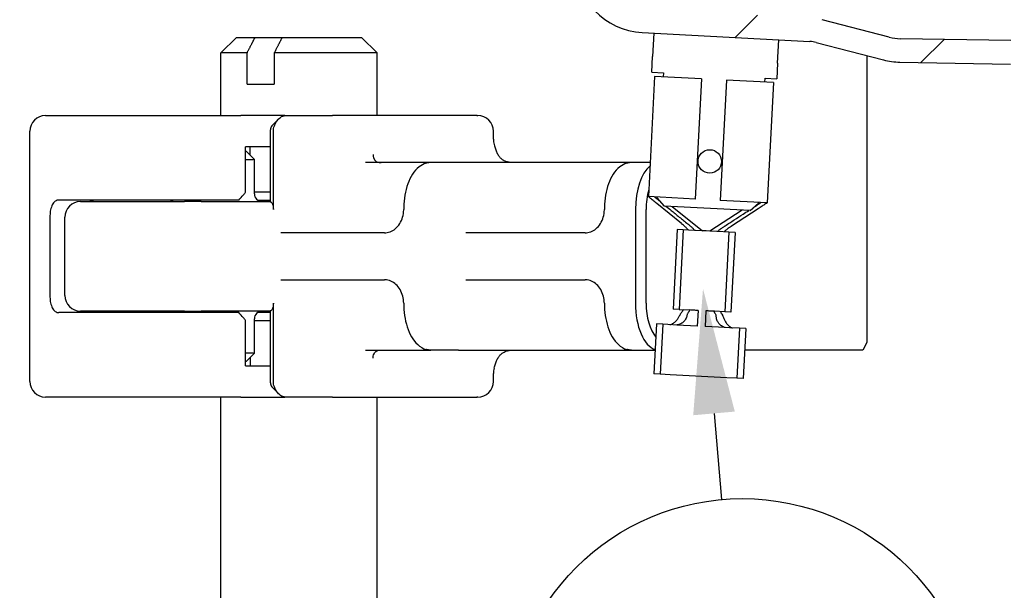
# Model space of a CAD drawing. Units: millimetres. Extents: x -11014 to 162, y -4579 to -1115.
# Drawn here: x -2290 to -2227, y -2504 to -2467 of the extents above; entities that cross this region are included whole.
import ezdxf

# ---------------------------------------------------------------- set-up
doc = ezdxf.new("R2010")
doc.units = ezdxf.units.MM
doc.header["$LTSCALE"] = 2
for name, color, linetype in [('-D1-[Secció i Contorns]', 20, 'Continuous'), ('-D2-[Peça i El. Ppals]', 144, 'Continuous'), ('-TRAMAS', 252, 'Continuous'), ('_COTAS', 10, 'Continuous')]:
    doc.layers.add(name, color=color, linetype=linetype)
doc.styles.add('DIN ACO', font='arial.ttf')
doc.dimstyles.new('ACO DIM MEDIUM', dxfattribs={"dimtxt": 10, "dimasz": 8, "dimexe": 1.4, "dimexo": 0, "dimgap": 2, "dimtad": 1, "dimdec": 0, "dimzin": 9, "dimtxsty": 'DIN ACO', "dimcen": 3, "dimclrd": 157, "dimclre": 157, "dimclrt": 256, "dimadec": 0, "dimazin": 0, "dimtfac": 0.875, "dimtdec": 0, "dimtmove": 0, "dimatfit": 2, "dimfxl": 1, "dimtolj": 1, "dimlwd": 25, "dimlwe": 25, "dimarcsym": 0})

# ---------------------------------------------------------------- blocks, each defined once
blk = doc.blocks.new('*D14')
at = {"layer": '_COTAS', "color": 157, "lineweight": 25, "transparency": 16777216}
for p, q in [((-2298.118, -2428.618), (-2298.118, -2420.618)), ((-2264.681, -2436.618), (-2299.518, -2436.618)), ((-2298.118, -2436.618), (-2298.118, -2456.618)), ((-2268.242, -2456.618), (-2299.518, -2456.618)), ((-2298.118, -2464.618), (-2298.118, -2491.079))]:
    blk.add_line(p, q, dxfattribs=at)
at = {"layer": '_COTAS', "color": 157, "transparency": 16777216}
for points in [[(-2299.451, -2428.618), (-2296.784, -2428.618), (-2298.118, -2436.618)], [(-2299.451, -2464.618), (-2296.784, -2464.618), (-2298.118, -2456.618)]]:
    blk.add_solid(points, dxfattribs=at)
at = {"layer": 'Defpoints', "color": 0, "transparency": 16777216}
for p in [(-2264.681, -2436.618), (-2298.118, -2456.618), (-2268.242, -2456.618)]:
    blk.add_point(p, dxfattribs=at)
at = {"layer": '_COTAS', "transparency": 16777216, "insert": (-2305.223, -2481.848), "char_height": 10, "attachment_point": 5, "rotation": 90, "style": 'DIN ACO'}
blk.add_mtext('\\A1;20', dxfattribs=at)
blk = doc.blocks.new('*D15')
at = {"layer": '_COTAS', "color": 157, "lineweight": 25, "transparency": 16777216}
for p, q in [((-2264.681, -2436.618), (-2316.787, -2436.618)), ((-2315.387, -2444.618), (-2315.387, -2523.118)), ((-2223.242, -2531.118), (-2316.787, -2531.118))]:
    blk.add_line(p, q, dxfattribs=at)
at = {"layer": '_COTAS', "color": 157, "transparency": 16777216}
for points in [[(-2316.72, -2444.618), (-2314.054, -2444.618), (-2315.387, -2436.618)], [(-2316.72, -2523.118), (-2314.054, -2523.118), (-2315.387, -2531.118)]]:
    blk.add_solid(points, dxfattribs=at)
at = {"layer": 'Defpoints', "color": 0, "transparency": 16777216}
for p in [(-2264.681, -2436.618), (-2315.387, -2531.118), (-2223.242, -2531.118)]:
    blk.add_point(p, dxfattribs=at)
at = {"layer": '_COTAS', "transparency": 16777216, "insert": (-2322.493, -2483.868), "char_height": 10, "attachment_point": 5, "rotation": 90, "style": 'DIN ACO'}
blk.add_mtext('\\A1;95', dxfattribs=at)

msp = doc.modelspace()

# ---------------------------------------------------------------- hatches: boundary and pattern name
at = {"layer": '-TRAMAS'}
h = msp.add_hatch(dxfattribs=at)
h.set_pattern_fill('ANSI31', color=256, scale=76.2, style=0)
h.set_pattern_definition([(45, (-2550.942, -3098.249), (-6.73519, 6.73519), [])])
edge = h.paths.add_edge_path()
edge.add_ellipse((-2256.742, -2440.257), major_axis=(0, 3.5), ratio=1, start_angle=270, end_angle=359)
edge.add_line((-2256.681, -2436.757), (-2264.681, -2436.618))
edge.add_ellipse((-2264.742, -2440.117), major_axis=(-3.499, 0.061), ratio=1, start_angle=270, end_angle=361)
edge.add_line((-2268.242, -2440.117), (-2268.242, -2456.618))
edge.add_line((-2268.242, -2456.618), (-2266.742, -2456.618))
edge.add_line((-2266.742, -2456.618), (-2266.742, -2440.117))
edge.add_ellipse((-2264.742, -2440.117), major_axis=(0, 2), ratio=1, start_angle=359, end_angle=450, ccw=False)
edge.add_line((-2264.707, -2438.118), (-2256.707, -2438.257))
edge.add_ellipse((-2256.742, -2440.257), major_axis=(2, -0.035), ratio=1, start_angle=1, end_angle=90, ccw=False)
edge.add_line((-2254.742, -2440.257), (-2254.742, -2463.761))
edge.add_ellipse((-2250.242, -2463.761), major_axis=(0, -4.5), ratio=1, start_angle=270, end_angle=357)
edge.add_line((-2250.478, -2468.255), (-2239.771, -2468.816))
edge.add_ellipse((-2239.875, -2470.814), major_axis=(1.997, -0.105), ratio=1, start_angle=78.36496, end_angle=90, ccw=False)
edge.add_line((-2239.37, -2468.879), (-2235.077, -2470))
edge.add_ellipse((-2233.94, -2465.646), major_axis=(4.354, -1.137), ratio=1, start_angle=270, end_angle=283.63504)
edge.add_line((-2234.018, -2470.145), (-2226.957, -2470.268))
edge.add_ellipse((-2226.992, -2472.268), major_axis=(2, -0.035), ratio=1, start_angle=1, end_angle=90, ccw=False)
edge.add_line((-2224.992, -2472.268), (-2224.992, -2479.118))
edge.add_line((-2224.992, -2479.118), (-2224.542, -2479.118))
edge.add_line((-2224.542, -2479.118), (-2223.492, -2479.118))
edge.add_line((-2223.492, -2479.118), (-2223.492, -2472.268))
edge.add_ellipse((-2226.992, -2472.268), major_axis=(0, 3.5), ratio=1, start_angle=270, end_angle=359)
edge.add_line((-2226.931, -2468.769), (-2233.992, -2468.645))
edge.add_ellipse((-2233.94, -2465.646), major_axis=(-3, 0.052), ratio=1, start_angle=76.36496, end_angle=90, ccw=False)
edge.add_line((-2234.698, -2468.548), (-2238.991, -2467.427))
edge.add_ellipse((-2239.875, -2470.814), major_axis=(-3.386, 0.884), ratio=1, start_angle=270, end_angle=281.63504)
edge.add_line((-2239.692, -2467.319), (-2250.399, -2466.757))
edge.add_ellipse((-2250.242, -2463.761), major_axis=(-2.996, 0.157), ratio=1, start_angle=3, end_angle=90, ccw=False)
edge.add_line((-2253.242, -2463.761), (-2253.242, -2440.257))
edge = h.paths.add_edge_path()
edge.add_ellipse((-2049.742, -2440.257), major_axis=(-3.499, -0.061), ratio=1, start_angle=270, end_angle=359)
edge.add_line((-2053.242, -2440.257), (-2053.242, -2463.761))
edge.add_ellipse((-2056.242, -2463.761), major_axis=(0, -3), ratio=1, start_angle=3, end_angle=90, ccw=False)
edge.add_line((-2056.085, -2466.757), (-2066.792, -2467.319))
edge.add_ellipse((-2066.609, -2470.814), major_axis=(-3.495, -0.183), ratio=1, start_angle=270, end_angle=281.63504)
edge.add_line((-2067.493, -2467.427), (-2071.787, -2468.548))
edge.add_ellipse((-2072.545, -2465.646), major_axis=(-2.903, -0.758), ratio=1, start_angle=76.36496, end_angle=90, ccw=False)
edge.add_line((-2072.492, -2468.645), (-2079.553, -2468.769))
edge.add_ellipse((-2079.492, -2472.268), major_axis=(-3.499, -0.061), ratio=1, start_angle=270, end_angle=359)
edge.add_line((-2082.992, -2472.268), (-2082.992, -2479.118))
edge.add_line((-2082.992, -2479.118), (-2081.942, -2479.118))
edge.add_line((-2081.942, -2479.118), (-2081.492, -2479.118))
edge.add_line((-2081.492, -2479.118), (-2081.492, -2472.268))
edge.add_ellipse((-2079.492, -2472.268), major_axis=(0, 2), ratio=1, start_angle=1, end_angle=90, ccw=False)
edge.add_line((-2079.527, -2470.268), (-2072.466, -2470.145))
edge.add_ellipse((-2072.545, -2465.646), major_axis=(4.499, 0.079), ratio=1, start_angle=270, end_angle=283.63504)
edge.add_line((-2071.408, -2470), (-2067.114, -2468.879))
edge.add_ellipse((-2066.609, -2470.814), major_axis=(1.935, 0.505), ratio=1, start_angle=78.36496, end_angle=90, ccw=False)
edge.add_line((-2066.714, -2468.816), (-2056.007, -2468.255))
edge.add_ellipse((-2056.242, -2463.761), major_axis=(4.494, 0.236), ratio=1, start_angle=270, end_angle=357)
edge.add_line((-2051.742, -2463.761), (-2051.742, -2440.257))
edge.add_ellipse((-2049.742, -2440.257), major_axis=(0, 2), ratio=1, start_angle=1, end_angle=90, ccw=False)
edge.add_line((-2049.777, -2438.257), (-2041.777, -2438.118))
edge.add_ellipse((-2041.742, -2440.117), major_axis=(2, 0.035), ratio=1, start_angle=359, end_angle=450, ccw=False)
edge.add_line((-2039.742, -2440.117), (-2039.742, -2456.618))
edge.add_line((-2039.742, -2456.618), (-2038.242, -2456.618))
edge.add_line((-2038.242, -2456.618), (-2038.242, -2440.117))
edge.add_ellipse((-2041.742, -2440.117), major_axis=(0, 3.5), ratio=1, start_angle=270, end_angle=361)
edge.add_line((-2041.803, -2436.618), (-2049.803, -2436.757))

# ---------------------------------------------------------------- linework, layer by layer
at = {"layer": '-D1-[Secció i Contorns]'}
for p, q in [((-2234.698, -2468.548), (-2238.991, -2467.427)), ((-2250.478, -2468.255), (-2239.771, -2468.816)), ((-2249.742, -2468.294), (-2249.821, -2469.792)), ((-2241.832, -2470.211), (-2241.753, -2468.713)), ((-2239.37, -2468.879), (-2235.077, -2470)), ((-2226.931, -2468.769), (-2233.992, -2468.645)), ((-2249.873, -2470.79), (-2249.821, -2469.792)), ((-2234.018, -2470.145), (-2226.957, -2470.268)), ((-2241.832, -2470.211), (-2241.884, -2471.209)), ((-2249.686, -2471.051), (-2250.089, -2478.74)), ((-2249.873, -2470.79), (-2249.124, -2470.83)), ((-2246.69, -2471.208), (-2249.686, -2471.051)), ((-2249.124, -2470.83), (-2249.137, -2471.079)), ((-2246.69, -2471.208), (-2247.093, -2478.897)), ((-2245.093, -2471.291), (-2245.496, -2478.981)), ((-2242.097, -2471.448), (-2245.093, -2471.291)), ((-2242.646, -2471.42), (-2242.633, -2471.17)), ((-2242.633, -2471.17), (-2241.884, -2471.209)), ((-2242.097, -2471.448), (-2242.5, -2479.138)), ((-2247.093, -2478.897), (-2250.089, -2478.74)), ((-2249.54, -2478.769), (-2249.543, -2478.819)), ((-2249.543, -2478.819), (-2249.07, -2479.344)), ((-2247.981, -2480.46), (-2249.555, -2479.176)), ((-2243.577, -2479.632), (-2249.07, -2479.344)), ((-2248.561, -2479.371), (-2246.638, -2480.924)), ((-2242.5, -2479.138), (-2245.496, -2478.981)), ((-2243.077, -2479.515), (-2244.776, -2480.628)), ((-2243.577, -2479.632), (-2243.052, -2479.159)), ((-2243.052, -2479.159), (-2243.049, -2479.109)), ((-2244.086, -2479.605), (-2246.16, -2480.949)), ((-2248.247, -2480.839), (-2248.514, -2485.932)), ((-2247.859, -2480.86), (-2248.247, -2480.839)), ((-2247.859, -2480.86), (-2248.126, -2485.953)), ((-2247.151, -2480.897), (-2247.859, -2480.86)), ((-2247.078, -2480.901), (-2247.151, -2480.897)), ((-2246.638, -2480.924), (-2247.078, -2480.901)), ((-2246.399, -2480.936), (-2246.638, -2480.924)), ((-2246.16, -2480.949), (-2246.399, -2480.936)), ((-2245.721, -2480.972), (-2246.16, -2480.949)), ((-2245.647, -2480.976), (-2245.721, -2480.972)), ((-2244.94, -2481.013), (-2245.647, -2480.976)), ((-2244.94, -2481.013), (-2245.206, -2486.106)), ((-2244.552, -2481.033), (-2244.94, -2481.013)), ((-2244.552, -2481.033), (-2244.819, -2486.126)), ((-2248.126, -2485.953), (-2248.514, -2485.932)), ((-2248.126, -2485.953), (-2247.469, -2485.987)), ((-2247.345, -2485.994), (-2247.469, -2485.987)), ((-2246.905, -2486.017), (-2246.967, -2487.015)), ((-2246.427, -2486.042), (-2246.47, -2487.041)), ((-2245.863, -2486.071), (-2245.987, -2486.065)), ((-2245.206, -2486.106), (-2245.863, -2486.071)), ((-2244.819, -2486.126), (-2245.206, -2486.106)), ((-2249.565, -2486.879), (-2249.732, -2490.074)), ((-2249.172, -2486.899), (-2249.565, -2486.879)), ((-2249.172, -2486.899), (-2249.34, -2490.095)), ((-2248.532, -2486.933), (-2249.172, -2486.899)), ((-2248.264, -2486.947), (-2248.532, -2486.933)), ((-2248.264, -2486.947), (-2248.264, -2486.947)), ((-2246.967, -2487.015), (-2248.263, -2486.947)), ((-2245.174, -2487.109), (-2246.47, -2487.041)), ((-2244.905, -2487.123), (-2245.173, -2487.109)), ((-2245.173, -2487.109), (-2245.173, -2487.109)), ((-2244.265, -2487.156), (-2244.905, -2487.123)), ((-2244.265, -2487.156), (-2244.432, -2490.352)), ((-2243.872, -2487.177), (-2244.265, -2487.156)), ((-2243.872, -2487.177), (-2244.04, -2490.373)), ((-2249.34, -2490.095), (-2249.732, -2490.074)), ((-2248.7, -2490.128), (-2249.34, -2490.095)), ((-2245.072, -2490.318), (-2248.7, -2490.128)), ((-2244.432, -2490.352), (-2245.072, -2490.318)), ((-2244.04, -2490.373), (-2244.432, -2490.352))]:
    msp.add_line(p, q, dxfattribs=at)
msp.add_circle((-2246.166, -2476.492), 0.75, dxfattribs=at)
for centre, radius, start, end in [((-2250.242, -2463.761), 4.5, 180, 267), ((-2239.875, -2470.814), 2, 75.36496, 87), ((-2233.94, -2465.646), 3, 255.36496, 269), ((-2233.94, -2465.646), 4.5, 255.36496, 269)]:
    msp.add_arc(centre, radius, start, end, dxfattribs=at)
for centre, major_axis, ratio, start_param, end_param in [((-2274.022, -2489.258), (-27.017, -6.319), 0.306359, 2.789661, 2.799526), ((-2328.364, -2495.95), (-81.842, -12.954), 0.188083, 2.950488, 2.953511), ((-2166.13, -2504.51), (-80.363, 21.512), 0.187727, 0.187681, 0.190698), ((-2220.461, -2491.948), (-25.543, 8.96), 0.309453, 0.347111, 0.357107)]:
    msp.add_ellipse(centre, major_axis=major_axis, ratio=ratio, start_param=start_param, end_param=end_param, dxfattribs=at)
for points, knots in [([(-2249.555, -2479.176), (-2249.568, -2479.165), (-2249.581, -2479.155), (-2249.608, -2479.132), (-2249.623, -2479.12), (-2249.668, -2479.084), (-2249.699, -2479.059), (-2249.809, -2478.97), (-2249.882, -2478.911), (-2249.985, -2478.827), (-2250.021, -2478.797), (-2250.06, -2478.765), (-2250.072, -2478.755), (-2250.086, -2478.743), (-2250.089, -2478.74), (-2250.089, -2478.74)], [-0.07200456, -0.07200456, -0.07200456, -0.07200456, -0.06850337, -0.06850337, -0.06445761, -0.06445761, -0.05615756, -0.05615756, -0.03401195, -0.03401195, -0.01746846, -0.01746846, -0.0082524, -0.0082524, -0.000001, -0.000001, -0.000001, -0.000001]), ([(-2249.69, -2478.761), (-2249.69, -2478.761), (-2249.688, -2478.763), (-2249.679, -2478.77), (-2249.672, -2478.776), (-2249.646, -2478.798), (-2249.62, -2478.82), (-2249.543, -2478.883), (-2249.488, -2478.928), (-2249.393, -2479.005), (-2249.36, -2479.032), (-2249.326, -2479.059)], [-0.08130387, -0.08130387, -0.08130387, -0.08130387, -0.07204712, -0.07204712, -0.06225711, -0.06225711, -0.0424459, -0.0424459, -0.01687598, -0.01687598, -0.0037903, -0.0037903, -0.0037903, -0.0037903]), ([(-2248.969, -2479.35), (-2248.86, -2479.438), (-2248.578, -2479.667), (-2248.114, -2480.043), (-2247.752, -2480.334), (-2247.57, -2480.482)], [0.1221944, 0.1221944, 0.1221944, 0.1221944, 0.3333333, 0.6666667, 1, 1, 1, 1]), ([(-2243.292, -2479.375), (-2243.258, -2479.353), (-2243.224, -2479.331), (-2243.126, -2479.267), (-2243.069, -2479.23), (-2242.983, -2479.174), (-2242.953, -2479.153), (-2242.921, -2479.132), (-2242.913, -2479.126), (-2242.902, -2479.119), (-2242.899, -2479.117), (-2242.899, -2479.117)], [-0.05528266, -0.05528266, -0.05528266, -0.05528266, -0.04640608, -0.04640608, -0.02907612, -0.02907612, -0.01449215, -0.01449215, -0.00701235, -0.00701235, -0.000001, -0.000001, -0.000001, -0.000001]), ([(-2242.5, -2479.138), (-2242.5, -2479.138), (-2242.504, -2479.14), (-2242.519, -2479.151), (-2242.532, -2479.16), (-2242.575, -2479.189), (-2242.614, -2479.214), (-2242.727, -2479.288), (-2242.805, -2479.339), (-2242.922, -2479.415), (-2242.955, -2479.436), (-2243.004, -2479.468), (-2243.019, -2479.478), (-2243.049, -2479.497), (-2243.063, -2479.506), (-2243.077, -2479.515)], [-0.102062, -0.102062, -0.102062, -0.102062, -0.0902562, -0.0902562, -0.0770394, -0.0770394, -0.0534208, -0.0534208, -0.0223376, -0.0223376, -0.0106323, -0.0106323, -0.0049372, -0.0049372, -0.000001, -0.000001, -0.000001, -0.000001]), ([(-2245.188, -2480.606), (-2244.991, -2480.479), (-2244.601, -2480.227), (-2244.1, -2479.902), (-2243.795, -2479.703), (-2243.678, -2479.627)], [0, 0, 0, 0, 0.3333333, 0.6666667, 0.8778056, 0.8778056, 0.8778056, 0.8778056]), ([(-2247.563, -2480.875), (-2247.555, -2480.876), (-2247.552, -2480.872), (-2247.555, -2480.858), (-2247.562, -2480.846), (-2247.59, -2480.811), (-2247.613, -2480.786), (-2247.687, -2480.713), (-2247.743, -2480.661), (-2247.837, -2480.58), (-2247.867, -2480.554), (-2247.912, -2480.517), (-2247.926, -2480.505), (-2247.954, -2480.482), (-2247.968, -2480.471), (-2247.981, -2480.46)], [-0.09644242, -0.09644242, -0.09644242, -0.09644242, -0.08322084, -0.08322084, -0.06855412, -0.06855412, -0.04928705, -0.04928705, -0.02272451, -0.02272451, -0.01089769, -0.01089769, -0.00515465, -0.00515465, -0.000001, -0.000001, -0.000001, -0.000001]), ([(-2247.57, -2480.482), (-2247.557, -2480.492), (-2247.544, -2480.503), (-2247.517, -2480.525), (-2247.503, -2480.536), (-2247.463, -2480.57), (-2247.436, -2480.593), (-2247.362, -2480.657), (-2247.315, -2480.7), (-2247.27, -2480.743), (-2247.267, -2480.745), (-2247.264, -2480.748)], [-0.04185782, -0.04185782, -0.04185782, -0.04185782, -0.0368331, -0.0368331, -0.03149453, -0.03149453, -0.02097799, -0.02097799, -0.00129424, -0.00129424, -0.000001, -0.000001, -0.000001, -0.000001]), ([(-2247.264, -2480.748), (-2247.24, -2480.771), (-2247.217, -2480.793), (-2247.183, -2480.829), (-2247.171, -2480.843), (-2247.15, -2480.87), (-2247.143, -2480.881), (-2247.141, -2480.894), (-2247.144, -2480.897), (-2247.151, -2480.897)], [-0.0386641, -0.0386641, -0.0386641, -0.0386641, -0.02732894, -0.02732894, -0.01861708, -0.01861708, -0.00859784, -0.00859784, -0.000001, -0.000001, -0.000001, -0.000001]), ([(-2245.647, -2480.976), (-2245.654, -2480.975), (-2245.657, -2480.972), (-2245.654, -2480.959), (-2245.647, -2480.95), (-2245.625, -2480.927), (-2245.61, -2480.913), (-2245.572, -2480.88), (-2245.546, -2480.86), (-2245.519, -2480.839)], [-0.03877322, -0.03877322, -0.03877322, -0.03877322, -0.0300577, -0.0300577, -0.02065551, -0.02065551, -0.01170778, -0.01170778, -0.000001, -0.000001, -0.000001, -0.000001]), ([(-2245.519, -2480.839), (-2245.516, -2480.837), (-2245.513, -2480.835), (-2245.463, -2480.797), (-2245.412, -2480.759), (-2245.332, -2480.703), (-2245.303, -2480.683), (-2245.259, -2480.654), (-2245.245, -2480.644), (-2245.216, -2480.625), (-2245.202, -2480.615), (-2245.188, -2480.606)], [-0.04197846, -0.04197846, -0.04197846, -0.04197846, -0.04063941, -0.04063941, -0.02091746, -0.02091746, -0.01038294, -0.01038294, -0.00503489, -0.00503489, -0.000001, -0.000001, -0.000001, -0.000001]), ([(-2244.776, -2480.628), (-2244.791, -2480.637), (-2244.805, -2480.647), (-2244.835, -2480.666), (-2244.851, -2480.677), (-2244.898, -2480.709), (-2244.93, -2480.731), (-2245.031, -2480.801), (-2245.091, -2480.846), (-2245.173, -2480.911), (-2245.2, -2480.935), (-2245.232, -2480.967), (-2245.241, -2480.978), (-2245.246, -2480.993), (-2245.243, -2480.997), (-2245.236, -2480.997)], [-0.06708564, -0.06708564, -0.06708564, -0.06708564, -0.06353184, -0.06353184, -0.05957862, -0.05957862, -0.05146305, -0.05146305, -0.03326, -0.03326, -0.01970211, -0.01970211, -0.0094618, -0.0094618, -0.000001, -0.000001, -0.000001, -0.000001]), ([(-2248.724, -2486.923), (-2248.718, -2486.923), (-2248.712, -2486.923), (-2248.698, -2486.922), (-2248.691, -2486.92), (-2248.667, -2486.916), (-2248.651, -2486.911), (-2248.603, -2486.893), (-2248.571, -2486.877), (-2248.478, -2486.823), (-2248.414, -2486.775), (-2248.303, -2486.668), (-2248.253, -2486.611), (-2248.171, -2486.495), (-2248.14, -2486.441), (-2248.09, -2486.349), (-2248.07, -2486.309), (-2248.053, -2486.274)], [-0.1060828, -0.1060828, -0.1060828, -0.1060828, -0.1025684, -0.1025684, -0.0987652, -0.0987652, -0.0912067, -0.0912067, -0.0781185, -0.0781185, -0.0543703, -0.0543703, -0.0338082, -0.0338082, -0.0157733, -0.0157733, -0.0000173, -0.0000173, -0.0000173, -0.0000173]), ([(-2247.615, -2486.297), (-2247.619, -2486.319), (-2247.624, -2486.344), (-2247.636, -2486.397), (-2247.644, -2486.425), (-2247.668, -2486.498), (-2247.687, -2486.541), (-2247.743, -2486.638), (-2247.783, -2486.688), (-2247.882, -2486.785), (-2247.945, -2486.83), (-2248.05, -2486.89), (-2248.095, -2486.91), (-2248.163, -2486.933), (-2248.188, -2486.94), (-2248.23, -2486.946), (-2248.247, -2486.948), (-2248.264, -2486.947)], [-0.1154277, -0.1154277, -0.1154277, -0.1154277, -0.105923, -0.105923, -0.0962355, -0.0962355, -0.0816677, -0.0816677, -0.0625474, -0.0625474, -0.0378988, -0.0378988, -0.0197708, -0.0197708, -0.0087404, -0.0087404, -0.0000355, -0.0000355, -0.0000355, -0.0000355]), ([(-2248.053, -2486.274), (-2248.045, -2486.258), (-2248.036, -2486.242), (-2248.016, -2486.21), (-2248.005, -2486.194), (-2247.993, -2486.179)], [-0.01496645, -0.01496645, -0.01496645, -0.01496645, -0.00752394, -0.00752394, -0.000001, -0.000001, -0.000001, -0.000001]), ([(-2247.921, -2486.081), (-2247.909, -2486.065), (-2247.899, -2486.05), (-2247.882, -2486.021), (-2247.875, -2486.008), (-2247.867, -2485.985), (-2247.866, -2485.977), (-2247.871, -2485.968), (-2247.875, -2485.966), (-2247.881, -2485.966)], [-0.03234246, -0.03234246, -0.03234246, -0.03234246, -0.02469839, -0.02469839, -0.01605732, -0.01605732, -0.00675979, -0.00675979, -0.000001, -0.000001, -0.000001, -0.000001]), ([(-2247.549, -2486.155), (-2247.567, -2486.178), (-2247.581, -2486.201), (-2247.603, -2486.249), (-2247.61, -2486.273), (-2247.615, -2486.297)], [-0.02149069, -0.02149069, -0.02149069, -0.02149069, -0.01053933, -0.01053933, -0.00004196, -0.00004196, -0.00004196, -0.00004196]), ([(-2247.469, -2485.987), (-2247.464, -2485.987), (-2247.46, -2485.989), (-2247.455, -2485.999), (-2247.456, -2486.007), (-2247.464, -2486.03), (-2247.471, -2486.043), (-2247.488, -2486.072), (-2247.498, -2486.087), (-2247.51, -2486.102)], [-0.03238161, -0.03238161, -0.03238161, -0.03238161, -0.02562046, -0.02562046, -0.01615708, -0.01615708, -0.00756982, -0.00756982, -0.000001, -0.000001, -0.000001, -0.000001]), ([(-2246.905, -2486.017), (-2246.921, -2486.016), (-2246.949, -2486.015), (-2247.009, -2486.012), (-2247.034, -2486.011), (-2247.105, -2486.007), (-2247.148, -2486.004), (-2247.224, -2486), (-2247.257, -2485.998), (-2247.311, -2485.996), (-2247.331, -2485.994), (-2247.345, -2485.994)], [-0.07179454, -0.07179454, -0.07179454, -0.07179454, -0.06010847, -0.06010847, -0.05150717, -0.05150717, -0.03434404, -0.03434404, -0.01714974, -0.01714974, -0.000001, -0.000001, -0.000001, -0.000001]), ([(-2245.987, -2486.065), (-2246.001, -2486.064), (-2246.022, -2486.063), (-2246.075, -2486.06), (-2246.108, -2486.058), (-2246.184, -2486.054), (-2246.227, -2486.053), (-2246.298, -2486.049), (-2246.323, -2486.048), (-2246.383, -2486.045), (-2246.411, -2486.043), (-2246.427, -2486.042)], [-0.03104856, -0.03104856, -0.03104856, -0.03104856, -0.02363248, -0.02363248, -0.0161967, -0.0161967, -0.0087744, -0.0087744, -0.00505471, -0.00505471, -0.000001, -0.000001, -0.000001, -0.000001]), ([(-2245.835, -2486.19), (-2245.845, -2486.173), (-2245.853, -2486.157), (-2245.867, -2486.127), (-2245.873, -2486.113), (-2245.879, -2486.09), (-2245.878, -2486.081), (-2245.872, -2486.073), (-2245.869, -2486.071), (-2245.863, -2486.071)], [-0.03235705, -0.03235705, -0.03235705, -0.03235705, -0.02473146, -0.02473146, -0.01606282, -0.01606282, -0.00670728, -0.00670728, -0.000001, -0.000001, -0.000001, -0.000001]), ([(-2245.75, -2486.395), (-2245.752, -2486.37), (-2245.758, -2486.345), (-2245.774, -2486.296), (-2245.786, -2486.271), (-2245.801, -2486.247)], [-0.02145824, -0.02145824, -0.02145824, -0.02145824, -0.01095728, -0.01095728, -0.000001, -0.000001, -0.000001, -0.000001]), ([(-2245.173, -2487.109), (-2245.189, -2487.108), (-2245.207, -2487.105), (-2245.247, -2487.094), (-2245.271, -2487.085), (-2245.336, -2487.055), (-2245.379, -2487.03), (-2245.477, -2486.96), (-2245.535, -2486.909), (-2245.624, -2486.802), (-2245.658, -2486.748), (-2245.705, -2486.646), (-2245.719, -2486.601), (-2245.735, -2486.525), (-2245.74, -2486.496), (-2245.747, -2486.442), (-2245.749, -2486.417), (-2245.75, -2486.395)], [-0.1149889, -0.1149889, -0.1149889, -0.1149889, -0.1063507, -0.1063507, -0.0954217, -0.0954217, -0.0774217, -0.0774217, -0.0528092, -0.0528092, -0.033732, -0.033732, -0.0192072, -0.0192072, -0.0095281, -0.0095281, -0.0000347, -0.0000347, -0.0000347, -0.0000347]), ([(-2245.452, -2486.093), (-2245.457, -2486.093), (-2245.461, -2486.094), (-2245.467, -2486.103), (-2245.467, -2486.112), (-2245.461, -2486.135), (-2245.456, -2486.149), (-2245.442, -2486.179), (-2245.434, -2486.195), (-2245.424, -2486.212)], [-0.0323664, -0.0323664, -0.0323664, -0.0323664, -0.02555177, -0.02555177, -0.01614762, -0.01614762, -0.00758764, -0.00758764, -0.000001, -0.000001, -0.000001, -0.000001]), ([(-2245.362, -2486.317), (-2245.352, -2486.333), (-2245.342, -2486.35), (-2245.326, -2486.384), (-2245.319, -2486.401), (-2245.312, -2486.418)], [-0.01499626, -0.01499626, -0.01499626, -0.01499626, -0.00747383, -0.00747383, -0.00003182, -0.00003182, -0.00003182, -0.00003182]), ([(-2245.312, -2486.418), (-2245.299, -2486.454), (-2245.284, -2486.496), (-2245.244, -2486.592), (-2245.219, -2486.648), (-2245.15, -2486.771), (-2245.107, -2486.833), (-2245.007, -2486.952), (-2244.949, -2487.006), (-2244.861, -2487.071), (-2244.831, -2487.09), (-2244.785, -2487.113), (-2244.769, -2487.12), (-2244.746, -2487.127), (-2244.739, -2487.129), (-2244.725, -2487.132), (-2244.719, -2487.133), (-2244.712, -2487.133)], [-0.1170123, -0.1170123, -0.1170123, -0.1170123, -0.0997407, -0.0997407, -0.0800032, -0.0800032, -0.0573614, -0.0573614, -0.0310498, -0.0310498, -0.0165403, -0.0165403, -0.0081526, -0.0081526, -0.0039383, -0.0039383, -0.0000408, -0.0000408, -0.0000408, -0.0000408])]:
    msp.add_open_spline(points, degree=3, knots=knots, dxfattribs=at)
at = {"layer": '-D2-[Peça i El. Ppals]'}
for p, q in [((-2276.403, -2468.557), (-2277.403, -2469.557)), ((-2276.403, -2468.557), (-2275.206, -2468.557)), ((-2275.206, -2468.557), (-2273.474, -2468.557)), ((-2273.474, -2468.557), (-2268.403, -2468.557)), ((-2268.403, -2468.557), (-2267.403, -2469.557)), ((-2275.719, -2469.557), (-2277.403, -2469.557)), ((-2277.403, -2473.557), (-2277.403, -2469.557)), ((-2275.719, -2471.557), (-2275.719, -2469.557)), ((-2267.403, -2469.557), (-2273.987, -2469.557)), ((-2273.987, -2469.557), (-2273.987, -2471.557)), ((-2267.403, -2473.557), (-2267.403, -2469.557)), ((-2236.144, -2469.721), (-2236.144, -2488.057)), ((-2275.719, -2471.557), (-2273.987, -2471.557)), ((-2288.593, -2473.557), (-2288.579, -2473.557)), ((-2288.579, -2473.557), (-2285.558, -2473.557)), ((-2285.558, -2473.557), (-2281.733, -2473.557)), ((-2281.733, -2473.557), (-2277.168, -2473.557)), ((-2277.168, -2473.557), (-2276.115, -2473.557)), ((-2273.38, -2473.557), (-2276.115, -2473.557)), ((-2273.38, -2473.557), (-2273.338, -2473.557)), ((-2273.275, -2473.557), (-2270.582, -2473.557)), ((-2270.582, -2473.557), (-2270.258, -2473.557)), ((-2261.047, -2473.557), (-2270.258, -2473.557)), ((-2261.047, -2473.557), (-2260.98, -2473.557)), ((-2289.593, -2490.557), (-2289.593, -2474.557)), ((-2274.24, -2474.557), (-2274.24, -2479.063)), ((-2274.037, -2479.557), (-2274.037, -2474.557)), ((-2259.98, -2475.057), (-2259.98, -2474.557)), ((-2275.707, -2475.557), (-2275.819, -2475.557)), ((-2275.819, -2478.457), (-2275.819, -2475.557)), ((-2274.24, -2475.557), (-2275.707, -2475.557)), ((-2275.523, -2476.088), (-2275.523, -2475.557)), ((-2275.754, -2475.857), (-2275.819, -2475.857)), ((-2275.819, -2476.357), (-2275.321, -2476.357)), ((-2275.754, -2475.857), (-2275.753, -2475.857)), ((-2275.753, -2475.857), (-2275.253, -2476.357)), ((-2275.254, -2476.357), (-2275.321, -2476.357)), ((-2275.253, -2476.357), (-2275.254, -2476.357)), ((-2275.253, -2478.557), (-2275.253, -2476.357)), ((-2264.871, -2476.557), (-2268.164, -2476.557)), ((-2263.991, -2476.557), (-2264.871, -2476.557)), ((-2262.206, -2476.557), (-2263.991, -2476.557)), ((-2259.675, -2476.557), (-2262.206, -2476.557)), ((-2252.053, -2476.557), (-2259.675, -2476.557)), ((-2251.174, -2476.557), (-2252.053, -2476.557)), ((-2249.975, -2476.557), (-2251.174, -2476.557)), ((-2274.24, -2478.457), (-2275.253, -2478.457)), ((-2286.311, -2478.957), (-2287.744, -2478.957)), ((-2286.358, -2479.057), (-2285.278, -2479.057)), ((-2282.213, -2478.957), (-2286.311, -2478.957)), ((-2285.554, -2479.057), (-2285.554, -2478.958)), ((-2285.278, -2479.057), (-2281.715, -2479.057)), ((-2276.735, -2478.957), (-2282.213, -2478.957)), ((-2281.715, -2479.057), (-2279.705, -2479.057)), ((-2278.641, -2479.057), (-2279.705, -2479.057)), ((-2278.641, -2479.057), (-2274.24, -2479.057)), ((-2276.253, -2478.957), (-2276.735, -2478.957)), ((-2275.053, -2478.957), (-2274.24, -2478.957)), ((-2250.915, -2479.557), (-2250.915, -2485.557)), ((-2250.232, -2485.557), (-2250.232, -2479.557)), ((-2288.306, -2479.957), (-2288.306, -2485.157)), ((-2287.358, -2485.057), (-2287.358, -2480.057)), ((-2266.946, -2481.057), (-2273.558, -2481.057)), ((-2254.129, -2481.057), (-2261.75, -2481.057)), ((-2273.558, -2484.057), (-2266.946, -2484.057)), ((-2261.75, -2484.057), (-2254.129, -2484.057)), ((-2274.037, -2490.557), (-2274.037, -2485.557)), ((-2286.311, -2486.157), (-2287.744, -2486.157)), ((-2285.278, -2486.057), (-2286.358, -2486.057)), ((-2282.213, -2486.157), (-2286.311, -2486.157)), ((-2285.554, -2486.156), (-2285.554, -2486.057)), ((-2281.715, -2486.057), (-2285.278, -2486.057)), ((-2276.735, -2486.157), (-2282.213, -2486.157)), ((-2279.705, -2486.057), (-2281.715, -2486.057)), ((-2279.705, -2486.057), (-2278.641, -2486.057)), ((-2274.24, -2486.057), (-2278.641, -2486.057)), ((-2276.253, -2486.157), (-2276.735, -2486.157)), ((-2274.24, -2486.157), (-2275.053, -2486.157)), ((-2274.24, -2486.051), (-2274.24, -2490.557)), ((-2275.819, -2489.557), (-2275.819, -2486.657)), ((-2275.253, -2488.757), (-2275.253, -2486.557)), ((-2275.253, -2486.657), (-2274.24, -2486.657)), ((-2236.144, -2488.057), (-2236.394, -2488.557)), ((-2275.321, -2488.757), (-2275.819, -2488.757)), ((-2275.753, -2489.257), (-2275.253, -2488.757)), ((-2275.321, -2488.757), (-2275.254, -2488.757)), ((-2275.254, -2488.757), (-2275.253, -2488.757)), ((-2268.164, -2488.557), (-2264.871, -2488.557)), ((-2264.871, -2488.557), (-2263.991, -2488.557)), ((-2262.206, -2488.557), (-2263.991, -2488.557)), ((-2262.206, -2488.557), (-2259.675, -2488.557)), ((-2259.675, -2488.557), (-2252.053, -2488.557)), ((-2252.053, -2488.557), (-2251.174, -2488.557)), ((-2251.174, -2488.557), (-2249.653, -2488.557)), ((-2236.394, -2488.557), (-2243.945, -2488.557)), ((-2275.819, -2489.257), (-2275.754, -2489.257)), ((-2275.819, -2489.557), (-2275.707, -2489.557)), ((-2275.753, -2489.257), (-2275.754, -2489.257)), ((-2275.707, -2489.557), (-2274.24, -2489.557)), ((-2275.523, -2489.027), (-2275.523, -2489.557)), ((-2259.98, -2490.557), (-2259.98, -2490.057)), ((-2288.579, -2491.557), (-2288.593, -2491.557)), ((-2285.558, -2491.557), (-2288.579, -2491.557)), ((-2281.733, -2491.557), (-2285.558, -2491.557)), ((-2277.168, -2491.557), (-2281.733, -2491.557)), ((-2277.403, -2538.557), (-2277.403, -2491.557)), ((-2276.115, -2491.557), (-2277.168, -2491.557)), ((-2276.115, -2491.557), (-2273.38, -2491.557)), ((-2273.338, -2491.557), (-2273.38, -2491.557)), ((-2270.582, -2491.557), (-2273.275, -2491.557)), ((-2270.258, -2491.557), (-2270.582, -2491.557)), ((-2270.258, -2491.557), (-2261.047, -2491.557)), ((-2267.403, -2538.557), (-2267.403, -2491.557)), ((-2260.98, -2491.557), (-2261.047, -2491.557))]:
    msp.add_line(p, q, dxfattribs=at)
for centre, radius, start, end in [((-2288.593, -2474.557), 1, 90, 180), ((-2273.338, -2474.557), 1, 87.76426, 90), ((-2260.98, -2474.557), 1, 0, 90), ((-2258.48, -2475.057), 1.5, 180, 193.8451), ((-2274.753, -2478.557), 0.5, 180, 270), ((-2286.358, -2480.057), 1, 90, 180), ((-2280.753, -2478.557), 0.5, 270, 306.8699), ((-2286.358, -2485.057), 1, 180, 270), ((-2280.753, -2486.557), 0.5, 53.1301, 90), ((-2274.753, -2486.557), 0.5, 90, 180), ((-2258.48, -2490.057), 1.5, 166.1549, 180), ((-2288.593, -2490.557), 1, 180, 270), ((-2260.98, -2490.557), 1, 270, 0), ((-2273.338, -2490.557), 1, 270, 272.23574)]:
    msp.add_arc(centre, radius, start, end, dxfattribs=at)
for centre, major_axis, ratio, start_param, end_param in [((-2249.415, -2479.557), (0, 3), 0.5, 0.391092, 1.570796), ((-2248.982, -2479.557), (0, 2.5), 0.5, 1.051362, 1.570796), ((-2280.633, -2475.732), (-8.153, -8.153), 0.467587, 1.641637, 1.68122), ((-2276.206, -2478.462), (-0.453, -0.453), 0.467587, 1.68122, 2.016976), ((-2249.415, -2485.557), (0, -3), 0.5, 4.712389, 6.125489), ((-2248.982, -2485.557), (0, -2.5), 0.5, 4.712389, 5.758043), ((-2280.633, -2489.383), (8.153, -8.153), 0.467587, 1.460373, 1.499956), ((-2276.206, -2486.653), (0.453, -0.453), 0.467587, 1.124616, 1.460373)]:
    msp.add_ellipse(centre, major_axis=major_axis, ratio=ratio, start_param=start_param, end_param=end_param, dxfattribs=at)
for points, weights in [([(-2275.719, -2469.557), (-2275.434, -2468.999), (-2275.206, -2468.557)], [1.01967201941, 1.01641431551, 1]), ([(-2273.474, -2468.557), (-2273.702, -2468.999), (-2273.987, -2469.557)], [1, 1.01641431551, 1.01967201941])]:
    msp.add_rational_spline(points, weights, degree=2, dxfattribs=at)
for points in [[(-2274.079, -2474.155), (-2273.957, -2474.036), (-2273.833, -2473.91), (-2273.71, -2473.783)], [(-2273.71, -2491.332), (-2273.833, -2491.204), (-2273.957, -2491.078), (-2274.079, -2490.959)]]:
    msp.add_open_spline(points, degree=3, dxfattribs=at)
for points, knots in [([(-2274.037, -2474.557), (-2274.037, -2474.442), (-2274.016, -2474.326), (-2273.948, -2474.135), (-2273.911, -2474.059), (-2273.867, -2473.987), (-2273.825, -2473.918), (-2273.775, -2473.852), (-2273.636, -2473.704), (-2273.54, -2473.632), (-2273.442, -2473.592)], [-0.8555533, -0.8555533, -0.8555533, -0.8555533, -0.8039026, -0.8039026, -0.7696818, -0.7696818, -0.7696818, -0.7363735, -0.7363735, -0.6838104, -0.6838104, -0.6838104, -0.6838104]), ([(-2273.442, -2473.592), (-2273.413, -2473.58), (-2273.385, -2473.572), (-2273.33, -2473.56), (-2273.302, -2473.557), (-2273.275, -2473.557)], [-3.06349291, -3.06349291, -3.06349291, -3.06349291, -3.05348146, -3.05348146, -3.04347, -3.04347, -3.04347, -3.04347]), ([(-2274.079, -2474.155), (-2274.098, -2474.174), (-2274.116, -2474.195), (-2274.133, -2474.218), (-2274.161, -2474.257), (-2274.185, -2474.302), (-2274.228, -2474.417), (-2274.24, -2474.488), (-2274.24, -2474.557)], [0.7499822, 0.7499822, 0.7499822, 0.7499822, 0.7696818, 0.7696818, 0.7696818, 0.8039026, 0.8039026, 0.8555533, 0.8555533, 0.8555533, 0.8555533]), ([(-2259.936, -2475.416), (-2259.913, -2475.51), (-2259.887, -2475.6), (-2259.829, -2475.771), (-2259.797, -2475.852), (-2259.726, -2476), (-2259.687, -2476.069), (-2259.602, -2476.19), (-2259.556, -2476.244), (-2259.456, -2476.338), (-2259.401, -2476.379), (-2259.339, -2476.414)], [-0.1848052, -0.1848052, -0.1848052, -0.1848052, -0.1478442, -0.1478442, -0.1108831, -0.1108831, -0.0739221, -0.0739221, -0.036961, -0.036961, 0, 0, 0, 0]), ([(-2267.662, -2476.057), (-2267.662, -2476.138), (-2267.652, -2476.206), (-2267.621, -2476.316), (-2267.601, -2476.357), (-2267.554, -2476.424), (-2267.528, -2476.45), (-2267.462, -2476.496), (-2267.42, -2476.517), (-2267.31, -2476.547), (-2267.242, -2476.557), (-2267.162, -2476.557)], [-1.047198, -1.047198, -1.047198, -1.047198, -0.837758, -0.837758, -0.628319, -0.628319, -0.418879, -0.418879, -0.20944, -0.20944, 0, 0, 0, 0]), ([(-2258.816, -2476.557), (-2258.851, -2476.557), (-2258.887, -2476.555), (-2258.958, -2476.548), (-2258.993, -2476.542), (-2259.064, -2476.527), (-2259.099, -2476.517), (-2259.169, -2476.494), (-2259.204, -2476.481), (-2259.272, -2476.45), (-2259.306, -2476.433), (-2259.339, -2476.414)], [0, 0, 0, 0, 0.01848272, 0.01848272, 0.03696544, 0.03696544, 0.05544815, 0.05544815, 0.07393087, 0.07393087, 0.09241359, 0.09241359, 0.09241359, 0.09241359]), ([(-2264.274, -2476.6), (-2264.442, -2476.648), (-2264.596, -2476.732), (-2264.895, -2476.967), (-2265.034, -2477.129), (-2265.27, -2477.497), (-2265.369, -2477.704), (-2265.53, -2478.152), (-2265.592, -2478.392), (-2265.68, -2478.894), (-2265.706, -2479.154), (-2265.714, -2479.463), (-2265.714, -2479.51), (-2265.714, -2479.557)], [4.852338, 4.852338, 4.852338, 4.852338, 5.087182, 5.087182, 5.373352, 5.373352, 5.659521, 5.659521, 5.945691, 5.945691, 6.23186, 6.23186, 6.283185, 6.283185, 6.283185, 6.283185]), ([(-2263.991, -2476.557), (-2264.012, -2476.557), (-2264.033, -2476.558), (-2264.073, -2476.561), (-2264.092, -2476.563), (-2264.13, -2476.568), (-2264.149, -2476.571), (-2264.185, -2476.578), (-2264.203, -2476.582), (-2264.239, -2476.591), (-2264.257, -2476.595), (-2264.274, -2476.6)], [0, 0, 0, 0, 0.00703323, 0.00703323, 0.01406646, 0.01406646, 0.0210997, 0.0210997, 0.02813293, 0.02813293, 0.03516616, 0.03516616, 0.03516616, 0.03516616]), ([(-2251.457, -2476.6), (-2251.625, -2476.648), (-2251.779, -2476.732), (-2252.078, -2476.967), (-2252.217, -2477.129), (-2252.453, -2477.497), (-2252.552, -2477.704), (-2252.713, -2478.152), (-2252.775, -2478.392), (-2252.863, -2478.894), (-2252.889, -2479.154), (-2252.896, -2479.463), (-2252.897, -2479.51), (-2252.897, -2479.557)], [4.852338, 4.852338, 4.852338, 4.852338, 5.087182, 5.087182, 5.373352, 5.373352, 5.659521, 5.659521, 5.945691, 5.945691, 6.23186, 6.23186, 6.283185, 6.283185, 6.283185, 6.283185]), ([(-2251.174, -2476.557), (-2251.195, -2476.557), (-2251.215, -2476.558), (-2251.255, -2476.561), (-2251.275, -2476.563), (-2251.313, -2476.568), (-2251.331, -2476.571), (-2251.368, -2476.578), (-2251.386, -2476.582), (-2251.422, -2476.591), (-2251.439, -2476.595), (-2251.457, -2476.6)], [0, 0, 0, 0, 0.00703323, 0.00703323, 0.01406646, 0.01406646, 0.0210997, 0.0210997, 0.02813293, 0.02813293, 0.03516616, 0.03516616, 0.03516616, 0.03516616]), ([(-2287.744, -2478.957), (-2287.82, -2478.957), (-2287.899, -2478.983), (-2288.043, -2479.091), (-2288.108, -2479.173), (-2288.202, -2479.355), (-2288.24, -2479.462), (-2288.292, -2479.7), (-2288.306, -2479.832), (-2288.306, -2479.957)], [-0.1631442, -0.1631442, -0.1631442, -0.1631442, -0.1191476, -0.1191476, -0.0751511, -0.0751511, -0.0375755, -0.0375755, 0, 0, 0, 0]), ([(-2285.778, -2479.057), (-2285.769, -2479.047), (-2285.759, -2479.038), (-2285.691, -2478.983), (-2285.613, -2478.957), (-2285.524, -2478.957)], [0.15473474, 0.15473474, 0.15473474, 0.15473474, 0.16273755, 0.16273755, 0.20390516, 0.20390516, 0.20390516, 0.20390516]), ([(-2274.24, -2479.063), (-2274.219, -2479.071), (-2274.199, -2479.083), (-2274.154, -2479.123), (-2274.124, -2479.166), (-2274.083, -2479.255), (-2274.065, -2479.317), (-2274.044, -2479.428), (-2274.037, -2479.498), (-2274.037, -2479.557)], [0.24660933, 0.24660933, 0.24660933, 0.24660933, 0.26018588, 0.26018588, 0.28065802, 0.28065802, 0.29959334, 0.29959334, 0.317375, 0.317375, 0.317375, 0.317375]), ([(-2266.946, -2481.057), (-2266.825, -2481.057), (-2266.704, -2481.035), (-2266.469, -2480.947), (-2266.355, -2480.88), (-2266.144, -2480.704), (-2266.048, -2480.594), (-2265.89, -2480.343), (-2265.827, -2480.202), (-2265.742, -2479.906), (-2265.718, -2479.751), (-2265.714, -2479.582), (-2265.714, -2479.57), (-2265.714, -2479.557)], [4.712389, 4.712389, 4.712389, 4.712389, 5.026548, 5.026548, 5.340708, 5.340708, 5.654867, 5.654867, 5.960265, 5.960265, 6.259374, 6.259374, 6.283185, 6.283185, 6.283185, 6.283185]), ([(-2254.129, -2481.057), (-2254.008, -2481.057), (-2253.887, -2481.035), (-2253.652, -2480.947), (-2253.538, -2480.88), (-2253.327, -2480.704), (-2253.231, -2480.594), (-2253.073, -2480.343), (-2253.01, -2480.202), (-2252.924, -2479.906), (-2252.901, -2479.751), (-2252.897, -2479.582), (-2252.897, -2479.57), (-2252.897, -2479.557)], [4.712389, 4.712389, 4.712389, 4.712389, 5.026548, 5.026548, 5.340708, 5.340708, 5.654867, 5.654867, 5.960265, 5.960265, 6.259374, 6.259374, 6.283185, 6.283185, 6.283185, 6.283185]), ([(-2265.714, -2485.557), (-2265.714, -2485.402), (-2265.734, -2485.246), (-2265.813, -2484.951), (-2265.871, -2484.812), (-2266.019, -2484.561), (-2266.109, -2484.45), (-2266.311, -2484.265), (-2266.423, -2484.192), (-2266.657, -2484.092), (-2266.777, -2484.064), (-2266.914, -2484.058), (-2266.93, -2484.057), (-2266.946, -2484.057)], [6.283185, 6.283185, 6.283185, 6.283185, 6.58065, 6.58065, 6.879489, 6.879489, 7.183892, 7.183892, 7.498052, 7.498052, 7.812211, 7.812211, 7.853982, 7.853982, 7.853982, 7.853982]), ([(-2252.897, -2485.557), (-2252.897, -2485.402), (-2252.917, -2485.246), (-2252.996, -2484.951), (-2253.054, -2484.812), (-2253.202, -2484.561), (-2253.291, -2484.45), (-2253.494, -2484.265), (-2253.606, -2484.192), (-2253.839, -2484.092), (-2253.96, -2484.064), (-2254.097, -2484.058), (-2254.113, -2484.057), (-2254.129, -2484.057)], [0, 0, 0, 0, 0.297464, 0.297464, 0.596304, 0.596304, 0.900707, 0.900707, 1.214866, 1.214866, 1.529026, 1.529026, 1.570796, 1.570796, 1.570796, 1.570796]), ([(-2288.306, -2485.157), (-2288.306, -2485.282), (-2288.292, -2485.414), (-2288.24, -2485.652), (-2288.202, -2485.759), (-2288.108, -2485.941), (-2288.043, -2486.023), (-2287.899, -2486.131), (-2287.82, -2486.157), (-2287.744, -2486.157)], [0, 0, 0, 0, 0.0375755, 0.0375755, 0.0751511, 0.0751511, 0.1191476, 0.1191476, 0.1631442, 0.1631442, 0.1631442, 0.1631442]), ([(-2274.037, -2485.557), (-2274.037, -2485.616), (-2274.044, -2485.686), (-2274.065, -2485.798), (-2274.083, -2485.859), (-2274.124, -2485.948), (-2274.154, -2485.991), (-2274.199, -2486.032), (-2274.219, -2486.044), (-2274.24, -2486.051)], [0, 0, 0, 0, 0.01778166, 0.01778166, 0.03671698, 0.03671698, 0.05718912, 0.05718912, 0.07076567, 0.07076567, 0.07076567, 0.07076567]), ([(-2265.714, -2485.557), (-2265.714, -2485.819), (-2265.695, -2486.082), (-2265.621, -2486.59), (-2265.565, -2486.835), (-2265.417, -2487.294), (-2265.325, -2487.508), (-2265.103, -2487.892), (-2264.972, -2488.063), (-2264.662, -2488.345), (-2264.479, -2488.456), (-2264.274, -2488.514)], [6.283185, 6.283185, 6.283185, 6.283185, 6.569355, 6.569355, 6.855524, 6.855524, 7.141694, 7.141694, 7.427863, 7.427863, 7.714033, 7.714033, 7.714033, 7.714033]), ([(-2252.897, -2485.557), (-2252.897, -2485.819), (-2252.878, -2486.082), (-2252.804, -2486.59), (-2252.748, -2486.835), (-2252.6, -2487.294), (-2252.508, -2487.508), (-2252.286, -2487.892), (-2252.155, -2488.063), (-2251.845, -2488.345), (-2251.662, -2488.456), (-2251.457, -2488.514)], [6.283185, 6.283185, 6.283185, 6.283185, 6.569355, 6.569355, 6.855524, 6.855524, 7.141694, 7.141694, 7.427863, 7.427863, 7.714033, 7.714033, 7.714033, 7.714033]), ([(-2285.524, -2486.157), (-2285.613, -2486.157), (-2285.691, -2486.131), (-2285.759, -2486.077), (-2285.769, -2486.067), (-2285.778, -2486.057)], [0.50910926, 0.50910926, 0.50910926, 0.50910926, 0.55027687, 0.55027687, 0.55827968, 0.55827968, 0.55827968, 0.55827968]), ([(-2267.662, -2489.057), (-2267.662, -2488.977), (-2267.652, -2488.908), (-2267.621, -2488.799), (-2267.601, -2488.757), (-2267.554, -2488.69), (-2267.528, -2488.664), (-2267.462, -2488.618), (-2267.42, -2488.598), (-2267.31, -2488.567), (-2267.242, -2488.557), (-2267.162, -2488.557)], [-1.047198, -1.047198, -1.047198, -1.047198, -0.837758, -0.837758, -0.628319, -0.628319, -0.418879, -0.418879, -0.20944, -0.20944, 0, 0, 0, 0]), ([(-2263.991, -2488.557), (-2264.012, -2488.557), (-2264.033, -2488.556), (-2264.073, -2488.553), (-2264.092, -2488.551), (-2264.13, -2488.546), (-2264.149, -2488.543), (-2264.185, -2488.536), (-2264.203, -2488.532), (-2264.239, -2488.524), (-2264.257, -2488.519), (-2264.274, -2488.514)], [0, 0, 0, 0, 0.00703316, 0.00703316, 0.01406633, 0.01406633, 0.02109949, 0.02109949, 0.02813266, 0.02813266, 0.03516582, 0.03516582, 0.03516582, 0.03516582]), ([(-2259.936, -2489.698), (-2259.913, -2489.605), (-2259.887, -2489.514), (-2259.829, -2489.343), (-2259.797, -2489.263), (-2259.726, -2489.114), (-2259.687, -2489.046), (-2259.602, -2488.924), (-2259.556, -2488.871), (-2259.456, -2488.776), (-2259.401, -2488.735), (-2259.339, -2488.7)], [0.0547227, 0.0547227, 0.0547227, 0.0547227, 0.0916838, 0.0916838, 0.1286448, 0.1286448, 0.1656059, 0.1656059, 0.2025669, 0.2025669, 0.2395279, 0.2395279, 0.2395279, 0.2395279]), ([(-2259.339, -2488.7), (-2259.306, -2488.681), (-2259.272, -2488.664), (-2259.204, -2488.633), (-2259.169, -2488.62), (-2259.099, -2488.597), (-2259.064, -2488.588), (-2258.993, -2488.572), (-2258.958, -2488.567), (-2258.887, -2488.559), (-2258.851, -2488.557), (-2258.816, -2488.557)], [0, 0, 0, 0, 0.01848272, 0.01848272, 0.03696544, 0.03696544, 0.05544815, 0.05544815, 0.07393087, 0.07393087, 0.09241359, 0.09241359, 0.09241359, 0.09241359]), ([(-2251.174, -2488.557), (-2251.195, -2488.557), (-2251.215, -2488.556), (-2251.255, -2488.553), (-2251.275, -2488.551), (-2251.313, -2488.546), (-2251.331, -2488.543), (-2251.368, -2488.536), (-2251.386, -2488.532), (-2251.422, -2488.524), (-2251.439, -2488.519), (-2251.457, -2488.514)], [0, 0, 0, 0, 0.00703316, 0.00703316, 0.01406633, 0.01406633, 0.02109949, 0.02109949, 0.02813266, 0.02813266, 0.03516582, 0.03516582, 0.03516582, 0.03516582]), ([(-2274.24, -2490.557), (-2274.24, -2490.627), (-2274.228, -2490.697), (-2274.184, -2490.813), (-2274.161, -2490.857), (-2274.133, -2490.897), (-2274.116, -2490.919), (-2274.098, -2490.94), (-2274.079, -2490.959)], [0.5121518, 0.5121518, 0.5121518, 0.5121518, 0.5638044, 0.5638044, 0.5979722, 0.5979722, 0.5979722, 0.6176301, 0.6176301, 0.6176301, 0.6176301]), ([(-2273.442, -2491.522), (-2273.533, -2491.485), (-2273.622, -2491.421), (-2273.763, -2491.278), (-2273.819, -2491.205), (-2273.867, -2491.127), (-2273.911, -2491.056), (-2273.947, -2490.98), (-2274.016, -2490.788), (-2274.037, -2490.672), (-2274.037, -2490.557)], [-0.6837926, -0.6837926, -0.6837926, -0.6837926, -0.6352631, -0.6352631, -0.5979722, -0.5979722, -0.5979722, -0.5638044, -0.5638044, -0.5121518, -0.5121518, -0.5121518, -0.5121518]), ([(-2273.275, -2491.557), (-2273.302, -2491.557), (-2273.33, -2491.554), (-2273.385, -2491.543), (-2273.413, -2491.534), (-2273.442, -2491.522)], [3.04347, 3.04347, 3.04347, 3.04347, 3.05348146, 3.05348146, 3.06349291, 3.06349291, 3.06349291, 3.06349291])]:
    msp.add_open_spline(points, degree=3, knots=knots, dxfattribs=at)
at = {"layer": '_COTAS', "color": 157, "linetype": 'ByBlock', "lineweight": 25}
msp.add_lwpolyline([(-2245.894, -2492.599), (-2245.408, -2498.107)], dxfattribs=at)
at = {"layer": '_COTAS', "color": 157}
msp.add_circle((-2244.089, -2513.049), 15, dxfattribs=at)
msp.add_solid([(-2247.222, -2492.716), (-2246.597, -2484.63), (-2244.566, -2492.482)], dxfattribs=at)

# ---------------------------------------------------------------- dimensions: what is measured, and where the dimension line sits
at = {"layer": '_COTAS'}
for base, p1, p2, picture, middle in [((-2298.118, -2456.618), (-2264.681, -2436.618), (-2268.242, -2456.618), '*D14', (-2305.223, -2481.848)), ((-2315.386879277, -2531.117746974), (-2264.681072731, -2436.617746974), (-2223.242156154, -2531.117746974), '*D15', (-2322.492609154, -2483.867746974))]:
    dim = msp.add_linear_dim(base=base, p1=p1, p2=p2, angle=90, dimstyle='ACO DIM MEDIUM', dxfattribs=at)
    dim.commit()
    dim.dimension.update_dxf_attribs({"geometry": picture, "text_midpoint": middle})

doc.saveas('drawing.dxf')
